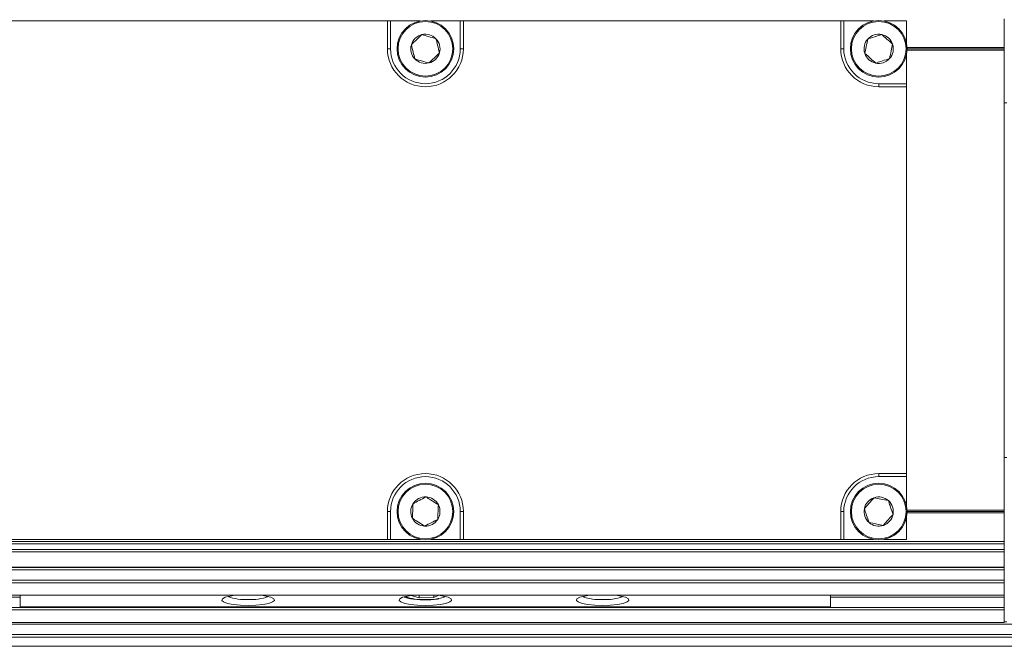
# Model space of a CAD drawing. Units: millimetres. Extents: x 139 to 13314, y 22 to 1171.
# Drawn here: x 417 to 514, y 355 to 417 of the extents above; entities that cross this region are included whole.
import ezdxf

# ---------------------------------------------------------------- set-up
doc = ezdxf.new("R2010")
doc.units = ezdxf.units.MM
doc.layers.add('DIMENSIONS-ANNOTATIONS', color=7, linetype='Continuous', lineweight=15)
doc.styles.add('SLDTEXTSTYLE1', font='TXT', dxfattribs={"width": 0.75})
doc.dimstyles.new('SLDDIMSTYLE2', dxfattribs={"dimtxt": 12, "dimasz": 16, "dimexe": 0, "dimexo": 0.0625, "dimgap": 3, "dimtad": 0, "dimtih": 1, "dimtoh": 1, "dimdec": 1, "dimrnd": 1e-09, "dimzin": 12, "dimdsep": 46, "dimtxsty": 'SLDTEXTSTYLE1', "dimsah": 1, "dimcen": 0.09, "dimadec": 0, "dimazin": 3, "dimtfac": 1, "dimtdec": 1, "dimtofl": 0, "dimtmove": 0, "dimatfit": 3, "dimfxl": 1, "dimfrac": 2, "dimtolj": 1, "dimtzin": 12, "dimarcsym": 0})

# ---------------------------------------------------------------- blocks, each defined once
blk = doc.blocks.new('*D12')
at = {"layer": 'DIMENSIONS-ANNOTATIONS', "ltscale": 4, "transparency": 16777216}
for p, q in [((494.702, 477.114), (657.513, 477.114)), ((649.513, 477.114), (649.513, 443.879)), ((627.174, 422.208), (624.737, 422.208)), ((624.737, 422.208), (624.737, 390.823)), ((671.851, 422.208), (674.289, 422.208)), ((674.289, 422.208), (674.289, 390.823)), ((640.846, 407.746), (662.096, 407.746)), ((624.737, 390.823), (627.174, 390.823)), ((674.289, 390.823), (671.851, 390.823)), ((649.513, 355.151), (649.513, 388.386)), ((615.102, 355.151), (657.513, 355.151))]:
    blk.add_line(p, q, dxfattribs=at)
for points in [[(649.513, 477.114), (646.513, 461.114), (652.513, 461.114)], [(649.513, 355.151), (652.513, 371.151), (646.513, 371.151)]]:
    blk.add_solid(points, dxfattribs=at)
at = {"layer": 'DIMENSIONS-ANNOTATIONS', "ltscale": 4, "transparency": 16777216, "char_height": 12, "attachment_point": 1, "style": 'SLDTEXTSTYLE1'}
for s, insert in [('122', (631.338, 440.114, -12.018)), ('13', (642.604, 422.16, -12.018)), ('4', (630.221, 413.393, -12.018)), ('"', (663.854, 413.393, -12.018)), ('16', (642.604, 406.292, -12.018))]:
    blk.add_mtext(s, dxfattribs=dict(at, insert=insert))

msp = doc.modelspace()

# ---------------------------------------------------------------- linework, layer by layer
at = {"color": 7, "linetype": 'Continuous', "lineweight": 15, "ltscale": 4}
for p, q in [((513.852, 417.091), (513.852, 414.266)), ((452.952, 416.891), (415.702, 416.891)), ((452.952, 416.891), (452.952, 414.141)), ((452.952, 416.891), (453.256, 416.891)), ((453.256, 416.891), (453.256, 414.141)), ((456.175, 416.891), (453.256, 416.891)), ((460.147, 416.891), (457.228, 416.891)), ((460.147, 414.141), (460.147, 416.891)), ((460.147, 416.891), (460.452, 416.891)), ((460.452, 414.141), (460.452, 416.891)), ((497.702, 416.891), (460.452, 416.891)), ((497.702, 416.891), (497.702, 414.141)), ((497.702, 416.891), (498.006, 416.891)), ((498.006, 416.891), (498.006, 414.141)), ((500.925, 416.891), (498.006, 416.891)), ((504.202, 416.891), (501.978, 416.891)), ((504.202, 414.667), (504.202, 416.891)), ((456.359, 415.543), (456.358, 415.542)), ((456.359, 415.543), (456.359, 415.543)), ((457.745, 415.138), (457.744, 415.139)), ((457.744, 415.139), (457.744, 415.139)), ((500.378, 415.105), (500.377, 415.104)), ((500.377, 415.104), (500.377, 415.104)), ((501.749, 415.553), (501.748, 415.553)), ((501.749, 415.553), (501.749, 415.553)), ((453.256, 414.141), (452.952, 414.141)), ((455.316, 414.545), (455.316, 414.545)), ((455.316, 414.545), (455.316, 414.544)), ((460.147, 414.141), (460.452, 414.141)), ((498.006, 414.141), (497.702, 414.141)), ((502.823, 414.589), (502.823, 414.59)), ((502.823, 414.589), (502.823, 414.589)), ((504.249, 414.266), (513.852, 414.266)), ((504.252, 414.141), (513.852, 414.141)), ((513.852, 414.266), (513.852, 414.141)), ((513.852, 414.141), (513.852, 414.016)), ((455.659, 413.143), (455.659, 413.143)), ((455.659, 413.143), (455.66, 413.142)), ((458.087, 413.736), (458.087, 413.737)), ((458.087, 413.737), (458.087, 413.737)), ((500.08, 413.693), (500.08, 413.692)), ((500.08, 413.692), (500.08, 413.691)), ((502.525, 413.177), (502.526, 413.177)), ((502.526, 413.177), (502.526, 413.178)), ((504.202, 410.695), (504.202, 413.614)), ((504.249, 414.016), (513.852, 414.016)), ((513.852, 414.016), (513.852, 368.566)), ((457.044, 412.739), (457.045, 412.739)), ((457.044, 412.739), (457.044, 412.739)), ((501.154, 412.729), (501.154, 412.728)), ((501.154, 412.728), (501.155, 412.728)), ((501.452, 410.695), (504.202, 410.695)), ((501.452, 410.695), (501.452, 410.391)), ((501.452, 410.391), (504.202, 410.391)), ((504.202, 410.695), (504.202, 410.391)), ((504.202, 372.191), (504.202, 410.391)), ((501.452, 372.191), (504.202, 372.191)), ((501.452, 371.886), (501.452, 372.191)), ((504.202, 371.886), (501.452, 371.886)), ((504.202, 372.191), (504.202, 371.886)), ((504.202, 371.886), (504.202, 368.967)), ((456.767, 369.882), (456.766, 369.883)), ((456.766, 369.883), (456.766, 369.882)), ((500.993, 369.809), (500.992, 369.809)), ((500.994, 369.809), (500.993, 369.809)), ((502.408, 369.521), (502.407, 369.522)), ((502.407, 369.522), (502.407, 369.522)), ((452.952, 365.691), (452.952, 368.441)), ((452.952, 368.441), (453.256, 368.441)), ((453.256, 368.441), (453.256, 365.691)), ((455.486, 369.218), (455.485, 369.218)), ((455.485, 369.218), (455.485, 369.217)), ((457.983, 369.105), (457.982, 369.106)), ((457.983, 369.105), (457.983, 369.105)), ((460.147, 365.691), (460.147, 368.441)), ((460.452, 368.441), (460.147, 368.441)), ((460.452, 368.441), (460.452, 365.691)), ((497.702, 365.691), (497.702, 368.441)), ((498.006, 368.441), (497.702, 368.441)), ((498.006, 368.441), (498.006, 365.691)), ((500.037, 368.728), (500.037, 368.727)), ((500.038, 368.728), (500.037, 368.728)), ((504.249, 368.566), (513.852, 368.566)), ((504.252, 368.441), (513.852, 368.441)), ((513.852, 368.566), (513.852, 368.441)), ((513.852, 368.441), (513.852, 368.316)), ((455.42, 367.777), (455.42, 367.776)), ((455.42, 367.776), (455.421, 367.776)), ((457.917, 367.663), (457.918, 367.663)), ((457.918, 367.663), (457.918, 367.664)), ((502.866, 368.154), (502.866, 368.154)), ((502.866, 368.153), (502.866, 368.154)), ((504.202, 367.914), (504.202, 365.691)), ((504.249, 368.316), (513.852, 368.316)), ((513.852, 368.316), (513.852, 365.491)), ((456.636, 366.999), (456.637, 366.999)), ((456.637, 366.999), (456.637, 366.999)), ((500.495, 367.36), (500.496, 367.359)), ((500.496, 367.359), (500.496, 367.359)), ((501.909, 367.072), (501.91, 367.072)), ((501.91, 367.072), (501.911, 367.073)), ((399.552, 365.491), (513.852, 365.491)), ((415.702, 365.691), (452.952, 365.691)), ((453.256, 365.691), (452.952, 365.691)), ((456.175, 365.691), (453.256, 365.691)), ((460.147, 365.691), (457.228, 365.691)), ((460.452, 365.691), (460.147, 365.691)), ((460.452, 365.691), (497.702, 365.691)), ((498.006, 365.691), (497.702, 365.691)), ((500.925, 365.691), (498.006, 365.691)), ((504.202, 365.691), (501.978, 365.691)), ((513.852, 365.491), (513.852, 365.241)), ((513.852, 365.241), (399.552, 365.241)), ((399.552, 364.694), (513.852, 364.694)), ((513.852, 365.241), (513.852, 364.694)), ((513.852, 364.694), (513.852, 364.449)), ((513.852, 364.449), (399.552, 364.449)), ((513.852, 364.449), (513.852, 362.955)), ((399.552, 362.955), (513.852, 362.955)), ((399.552, 362.95), (513.852, 362.95)), ((513.852, 362.921), (399.552, 362.921)), ((513.852, 362.671), (399.552, 362.671)), ((513.852, 362.955), (513.852, 362.95)), ((513.852, 362.95), (513.852, 362.921)), ((513.852, 362.921), (513.852, 362.671)), ((513.852, 362.671), (513.852, 361.65)), ((399.552, 361.65), (513.852, 361.65)), ((513.852, 361.65), (513.852, 361.405)), ((513.852, 361.405), (399.552, 361.405)), ((513.852, 361.405), (513.852, 360.172)), ((399.552, 360.172), (513.852, 360.172)), ((399.552, 360.167), (513.852, 360.167)), ((416.702, 359.018), (416.702, 360.167)), ((455.297, 360.156), (456.099, 359.922)), ((456.099, 360.167), (456.099, 359.922)), ((456.099, 359.922), (457.536, 359.95)), ((457.536, 359.95), (458.019, 360.167)), ((457.536, 360.167), (457.536, 359.95)), ((496.702, 359.018), (496.702, 360.167)), ((513.852, 360.172), (513.852, 360.167)), ((513.852, 360.167), (513.852, 359.991)), ((513.852, 359.991), (513.852, 358.97)), ((399.552, 358.97), (513.852, 358.97)), ((513.852, 358.725), (399.552, 358.725)), ((416.702, 359.018), (496.702, 359.018)), ((513.852, 358.97), (513.852, 358.725)), ((513.852, 358.725), (513.852, 357.492)), ((399.552, 357.492), (513.852, 357.492)), ((399.552, 357.487), (513.852, 357.487)), ((514.102, 357.561), (513.852, 357.561)), ((513.852, 357.492), (513.852, 357.487)), ((607.177, 356.045), (306.226, 356.045)), ((307.302, 356.289), (606.102, 356.289)), ((304.302, 355.151), (609.102, 355.151)), ((304.302, 355.13), (609.102, 355.13))]:
    msp.add_line(p, q, dxfattribs=at)
at = {"color": 8, "linetype": 'Continuous', "lineweight": 15, "ltscale": 4}
for p, q in [((513.852, 408.791), (514.102, 408.791)), ((513.852, 373.791), (514.102, 373.791)), ((416.702, 359.991), (399.552, 359.991)), ((513.852, 359.991), (496.702, 359.991)), ((522.073, 357.311), (391.33, 357.311))]:
    msp.add_line(p, q, dxfattribs=at)
at = {"color": 7, "linetype": 'Continuous', "lineweight": 15, "ltscale": 4, "flags": 128}
for points in [[(439.202, 359.166), (438.435, 359.19), (437.737, 359.26), (437.169, 359.369), (436.781, 359.508), (436.609, 359.664), (436.667, 359.823), (436.95, 359.973), (437.433, 360.098), (437.881, 360.167)], [(440.522, 360.167), (440.97, 360.098), (441.453, 359.973), (441.736, 359.823), (441.794, 359.664), (441.622, 359.508), (441.234, 359.369), (440.666, 359.26), (439.968, 359.19), (439.202, 359.166)], [(456.702, 359.166), (455.935, 359.19), (455.237, 359.26), (454.669, 359.369), (454.281, 359.508), (454.109, 359.664), (454.167, 359.823), (454.45, 359.973), (454.933, 360.098), (455.381, 360.167)], [(458.022, 360.167), (458.47, 360.098), (458.953, 359.973), (459.236, 359.823), (459.294, 359.664), (459.122, 359.508), (458.734, 359.369), (458.166, 359.26), (457.468, 359.19), (456.702, 359.166)], [(474.202, 359.166), (473.435, 359.19), (472.737, 359.26), (472.169, 359.369), (471.781, 359.508), (471.609, 359.664), (471.667, 359.823), (471.95, 359.973), (472.433, 360.098), (472.881, 360.167)], [(475.522, 360.167), (475.97, 360.098), (476.453, 359.973), (476.736, 359.823), (476.794, 359.664), (476.622, 359.508), (476.234, 359.369), (475.666, 359.26), (474.968, 359.19), (474.202, 359.166)]]:
    msp.add_lwpolyline(points, dxfattribs=at)
at = {"color": 7, "linetype": 'Continuous', "lineweight": 15, "ltscale": 16}
for centre, radius in [((456.702, 414.141), 2.8), ((456.702, 414.141), 2.7), ((501.452, 414.141), 2.8), ((501.452, 414.141), 2.7), ((456.702, 368.441), 2.8), ((456.702, 368.441), 2.7), ((501.452, 368.441), 2.8), ((501.452, 368.441), 2.7)]:
    msp.add_circle(centre, radius, dxfattribs=at)
for centre, radius, start, end in [((456.702, 414.141), 1.443, 103.76917, 163.71748), ((456.702, 414.141), 1.443, 43.76917, 103.71748), ((456.702, 414.141), 1.443, 343.76917, 43.71748), ((501.452, 414.141), 1.443, 138.13733, 198.08563), ((501.452, 414.141), 1.443, 78.13733, 138.08563), ((501.452, 414.141), 1.443, 18.13733, 78.08563), ((456.702, 414.141), 3.75, 180, 0), ((456.702, 414.141), 3.445, 180, 0), ((456.702, 414.141), 1.443, 163.76917, 223.71748), ((501.452, 414.141), 3.75, 180, 270), ((501.452, 414.141), 3.445, 180, 270), ((501.452, 414.141), 1.443, 318.13733, 18.08563), ((456.702, 414.141), 1.443, 223.76917, 283.71748), ((456.702, 414.141), 1.443, 283.76917, 343.71748), ((501.452, 414.141), 1.443, 198.13733, 258.08563), ((501.452, 414.141), 1.443, 258.13733, 318.08563), ((456.702, 368.441), 3.75, 0, 180), ((456.702, 368.441), 3.445, 0, 180), ((501.452, 368.441), 3.75, 90, 180), ((501.452, 368.441), 3.445, 90, 180), ((456.702, 368.441), 1.443, 87.44765, 147.39596), ((456.702, 368.441), 1.443, 27.44765, 87.39596), ((501.452, 368.441), 1.443, 108.55251, 168.50082), ((501.452, 368.441), 1.443, 48.55251, 108.50082), ((501.452, 368.441), 1.443, 348.55251, 48.50082), ((456.702, 368.441), 1.443, 147.44765, 207.39596), ((456.702, 368.441), 1.443, 327.44765, 27.39596), ((501.452, 368.441), 1.443, 168.55251, 228.50082), ((456.702, 368.441), 1.443, 207.44765, 267.39596), ((456.702, 368.441), 1.443, 267.44765, 327.39596), ((501.452, 368.441), 1.443, 288.55251, 348.50082), ((501.452, 368.441), 1.443, 228.55251, 288.50082), ((438.867, 364.374), 4.627, 249.10663, 274.1443), ((439.536, 364.374), 4.627, 265.8557, 290.89337), ((456.367, 364.374), 4.627, 249.1066, 274.14433), ((457.036, 364.374), 4.627, 265.85567, 290.8934), ((473.867, 364.374), 4.627, 249.10663, 274.1443), ((474.536, 364.374), 4.627, 265.8557, 290.89337)]:
    msp.add_arc(centre, radius, start, end, dxfattribs=at)
at = {"color": 7, "linetype": 'Continuous', "lineweight": 15, "ltscale": 4}
for points, knots in [([(456.358, 415.542), (456.315, 415.501), (456.1, 415.295), (455.741, 414.951), (455.442, 414.665), (455.316, 414.545)], [0, 0, 0, 0, 0.128538, 0.633914, 1, 1, 1, 1]), ([(457.744, 415.139), (457.496, 415.211), (457.034, 415.346), (456.573, 415.48), (456.359, 415.543)], [0, 0, 0, 0, 0.53497, 1, 1, 1, 1]), ([(458.087, 413.737), (458.026, 413.988), (457.911, 414.456), (457.797, 414.921), (457.745, 415.138)], [0, 0, 0, 0, 0.534815, 1, 1, 1, 1]), ([(500.377, 415.104), (500.324, 414.852), (500.225, 414.38), (500.126, 413.911), (500.08, 413.693)], [0, 0, 0, 0, 0.534815, 1, 1, 1, 1]), ([(501.748, 415.553), (501.691, 415.534), (501.408, 415.442), (500.936, 415.287), (500.543, 415.159), (500.378, 415.105)], [0, 0, 0, 0, 0.128539, 0.633913, 1, 1, 1, 1]), ([(502.823, 414.59), (502.631, 414.762), (502.272, 415.084), (501.915, 415.404), (501.749, 415.553)], [0, 0, 0, 0, 0.534969, 1, 1, 1, 1]), ([(455.316, 414.544), (455.377, 414.294), (455.492, 413.826), (455.606, 413.36), (455.659, 413.143)], [0, 0, 0, 0, 0.534816, 1, 1, 1, 1]), ([(502.526, 413.178), (502.579, 413.43), (502.679, 413.901), (502.777, 414.37), (502.823, 414.589)], [0, 0, 0, 0, 0.534815, 1, 1, 1, 1]), ([(455.66, 413.142), (455.907, 413.07), (456.37, 412.935), (456.83, 412.801), (457.044, 412.739)], [0, 0, 0, 0, 0.53497, 1, 1, 1, 1]), ([(457.045, 412.739), (457.17, 412.859), (457.469, 413.145), (457.828, 413.489), (458.043, 413.694), (458.087, 413.736)], [0, 0, 0, 0, 0.366087, 0.871462, 1, 1, 1, 1]), ([(500.08, 413.691), (500.272, 413.519), (500.631, 413.198), (500.988, 412.878), (501.154, 412.729)], [0, 0, 0, 0, 0.53497, 1, 1, 1, 1]), ([(501.155, 412.728), (501.32, 412.782), (501.713, 412.911), (502.185, 413.066), (502.468, 413.158), (502.525, 413.177)], [0, 0, 0, 0, 0.366086, 0.871462, 1, 1, 1, 1]), ([(456.766, 369.882), (456.537, 369.764), (456.109, 369.542), (455.684, 369.321), (455.486, 369.218)], [0, 0, 0, 0, 0.534816, 1, 1, 1, 1]), ([(457.982, 369.106), (457.931, 369.138), (457.681, 369.298), (457.262, 369.566), (456.913, 369.789), (456.767, 369.882)], [0, 0, 0, 0, 0.128538, 0.633914, 1, 1, 1, 1]), ([(500.992, 369.809), (500.822, 369.616), (500.503, 369.255), (500.185, 368.895), (500.038, 368.728)], [0, 0, 0, 0, 0.534969, 1, 1, 1, 1]), ([(502.407, 369.522), (502.154, 369.574), (501.682, 369.669), (501.212, 369.765), (500.994, 369.809)], [0, 0, 0, 0, 0.534815, 1, 1, 1, 1]), ([(502.866, 368.154), (502.847, 368.211), (502.752, 368.493), (502.594, 368.965), (502.463, 369.357), (502.408, 369.521)], [0, 0, 0, 0, 0.128538, 0.633913, 1, 1, 1, 1]), ([(455.485, 369.217), (455.474, 368.96), (455.452, 368.478), (455.43, 367.999), (455.42, 367.777)], [0, 0, 0, 0, 0.53497, 1, 1, 1, 1]), ([(457.918, 367.664), (457.929, 367.922), (457.951, 368.403), (457.973, 368.882), (457.983, 369.105)], [0, 0, 0, 0, 0.53497, 1, 1, 1, 1]), ([(500.037, 368.727), (500.092, 368.562), (500.224, 368.17), (500.382, 367.699), (500.476, 367.417), (500.495, 367.36)], [0, 0, 0, 0, 0.366086, 0.871462, 1, 1, 1, 1]), ([(455.421, 367.776), (455.567, 367.682), (455.916, 367.459), (456.335, 367.192), (456.585, 367.032), (456.636, 366.999)], [0, 0, 0, 0, 0.366087, 0.871462, 1, 1, 1, 1]), ([(456.637, 366.999), (456.866, 367.118), (457.294, 367.34), (457.719, 367.56), (457.917, 367.663)], [0, 0, 0, 0, 0.534816, 1, 1, 1, 1]), ([(501.911, 367.073), (502.081, 367.266), (502.4, 367.627), (502.718, 367.986), (502.866, 368.153)], [0, 0, 0, 0, 0.53497, 1, 1, 1, 1]), ([(500.496, 367.359), (500.749, 367.308), (501.221, 367.212), (501.691, 367.117), (501.909, 367.072)], [0, 0, 0, 0, 0.534816, 1, 1, 1, 1]), ([(454.62, 359.991), (454.762, 359.944), (455.046, 359.851), (455.663, 359.766), (456.352, 359.72), (457.064, 359.721), (457.636, 359.758), (457.937, 359.797), (458.038, 359.811)], [0, 0, 0, 0, 0.186802, 0.372686, 0.55248, 0.730799, 0.909149, 1, 1, 1, 1])]:
    msp.add_open_spline(points, degree=3, knots=knots, dxfattribs=at)

# ---------------------------------------------------------------- dimensions: what is measured, and where the dimension line sits
at = {"layer": 'DIMENSIONS-ANNOTATIONS', "ltscale": 4}
dim = msp.add_linear_dim(base=(649.513, 355.151), p1=(488.702, 477.114), p2=(609.102, 355.151), angle=90, dimstyle='SLDDIMSTYLE2', dxfattribs=at)
dim.commit()
dim.dimension.update_dxf_attribs({"geometry": '*D12', "text_midpoint": (649.513, 416.132), "dimtype": 160})

doc.saveas('drawing.dxf')
